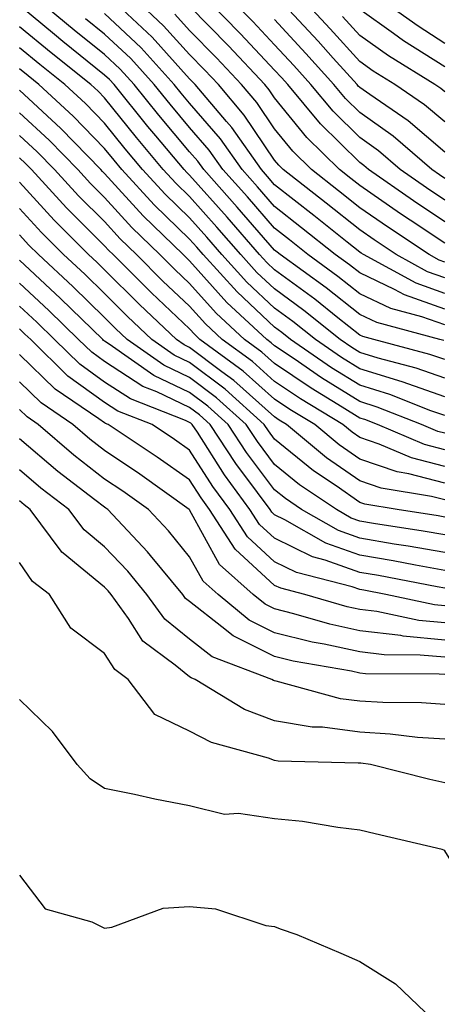
# Model space of a CAD drawing. Units: inches. Extents: x 1000163 to 1002803, y 7242458 to 7245098.
# Drawn here: x 1002118 to 1002168, y 7244834 to 7244950 of the extents above; entities that cross this region are included whole.
import ezdxf

# ---------------------------------------------------------------- set-up
doc = ezdxf.new("R2010")
doc.units = ezdxf.units.IN
doc.header["$MEASUREMENT"] = 0
doc.layers.add('Contour_10007242', color=7, linetype='Continuous', true_color=0x061411)

msp = doc.modelspace()

# ---------------------------------------------------------------- linework, layer by layer
at = {"layer": 'Contour_10007242'}
for points in [[(1002167.93, 7244911.8, 3070), (1002167.47, 7244911.92, 3070), (1002160.06, 7244913.93, 3070), (1002158.05, 7244914.88, 3070), (1002154.13, 7244918, 3070), (1002148.7, 7244921.92, 3070), (1002148.34, 7244922.21, 3070), (1002148.05, 7244922.44, 3070), (1002143.64, 7244927.51, 3070), (1002139.71, 7244931.92, 3070), (1002139.03, 7244932.9, 3070), (1002138.05, 7244934.02, 3070), (1002134.45, 7244938.32, 3070), (1002131.53, 7244941.92, 3070), (1002129.88, 7244943.75, 3070), (1002128.05, 7244945.46, 3070), (1002124.47, 7244948.34, 3070), (1002120.15, 7244951.92, 3070)], [(1002168.05, 7244917.34, 3067), (1002164.68, 7244918.55, 3067), (1002158.49, 7244921.92, 3067), (1002158.23, 7244922.1, 3067), (1002158.05, 7244922.22, 3067), (1002156.58, 7244923.39, 3067), (1002152.66, 7244926.53, 3067), (1002148.05, 7244930.14, 3067), (1002147.22, 7244931.09, 3067), (1002146.49, 7244931.92, 3067), (1002143, 7244936.87, 3067), (1002142.38, 7244937.59, 3067), (1002138.7, 7244941.92, 3067), (1002138.38, 7244942.25, 3067), (1002138.05, 7244942.6, 3067), (1002133.64, 7244947.51, 3067), (1002128.93, 7244951.92, 3067)], [(1002168.05, 7244919.19, 3066), (1002166.04, 7244919.91, 3066), (1002162.36, 7244921.92, 3066), (1002159.77, 7244923.64, 3066), (1002158.05, 7244924.83, 3066), (1002154.1, 7244927.97, 3066), (1002149.07, 7244931.92, 3066), (1002148.56, 7244932.43, 3066), (1002148.05, 7244933.04, 3066), (1002144.47, 7244938.34, 3066), (1002141.43, 7244941.92, 3066), (1002139.8, 7244943.67, 3066), (1002138.05, 7244945.45, 3066), (1002134.98, 7244948.85, 3066), (1002131.72, 7244951.92, 3066)], [(1002168.05, 7244925.79, 3063), (1002164.38, 7244928.25, 3063), (1002159.1, 7244931.92, 3063), (1002158.54, 7244932.41, 3063), (1002158.05, 7244932.75, 3063), (1002153.44, 7244937.31, 3063), (1002149.6, 7244941.92, 3063), (1002148.87, 7244942.74, 3063), (1002148.05, 7244943.62, 3063), (1002144.04, 7244947.91, 3063), (1002140.12, 7244951.92, 3063)], [(1002168.05, 7244928.33, 3062), (1002165.9, 7244929.77, 3062), (1002162.81, 7244931.92, 3062), (1002160.26, 7244934.13, 3062), (1002158.05, 7244935.7, 3062), (1002154.92, 7244938.79, 3062), (1002152.31, 7244941.92, 3062), (1002150.3, 7244944.17, 3062), (1002148.05, 7244946.6, 3062), (1002145.48, 7244949.35, 3062), (1002142.96, 7244951.92, 3062)], [(1002168.05, 7244933.99, 3060), (1002163.77, 7244937.64, 3060), (1002159.23, 7244940.74, 3060), (1002158.05, 7244941.58, 3060), (1002157.87, 7244941.74, 3060), (1002157.74, 7244941.92, 3060), (1002154.94, 7244945.03, 3060), (1002153.16, 7244947.03, 3060), (1002148.64, 7244951.92, 3060)], [(1002168.05, 7244937.53, 3059), (1002165.68, 7244939.55, 3059), (1002162.2, 7244941.92, 3059), (1002159.63, 7244943.5, 3059), (1002158.05, 7244944.63, 3059), (1002154.6, 7244948.47, 3059), (1002151.42, 7244951.92, 3059)], [(1002168.05, 7244946.77, 3056), (1002164.91, 7244948.78, 3056), (1002160.54, 7244951.92, 3056)], [(1002168.05, 7244909.57, 3071), (1002166.31, 7244910.18, 3071), (1002159.72, 7244911.92, 3071), (1002158.41, 7244912.28, 3071), (1002158.05, 7244912.45, 3071), (1002155.49, 7244914.48, 3071), (1002152.79, 7244916.66, 3071), (1002148.05, 7244920.12, 3071), (1002147.12, 7244920.99, 3071), (1002146.28, 7244921.92, 3071), (1002142.45, 7244926.32, 3071), (1002138.05, 7244931.26, 3071), (1002137.71, 7244931.58, 3071), (1002137.41, 7244931.92, 3071), (1002134.09, 7244935.88, 3071), (1002133.14, 7244937.01, 3071), (1002129.16, 7244941.92, 3071), (1002128.64, 7244942.51, 3071), (1002128.05, 7244943.05, 3071), (1002123.13, 7244947, 3071), (1002122.16, 7244947.81, 3071), (1002118.05, 7244951.21, 3071)], [(1002168.05, 7244923.25, 3064), (1002164, 7244925.97, 3064), (1002162.86, 7244926.73, 3064), (1002158.05, 7244930.05, 3064), (1002157.01, 7244930.88, 3064), (1002155.68, 7244931.92, 3064), (1002151.84, 7244935.71, 3064), (1002148.05, 7244940.36, 3064), (1002147.42, 7244941.29, 3064), (1002146.88, 7244941.92, 3064), (1002142.61, 7244946.48, 3064), (1002138.05, 7244951.15, 3064)], [(1002168.05, 7244944.01, 3057), (1002163.22, 7244947.09, 3057), (1002162.02, 7244947.95, 3057), (1002158.05, 7244950.75, 3057)], [(1002168.05, 7244913.64, 3069), (1002165.37, 7244914.6, 3069), (1002161.72, 7244915.59, 3069), (1002158.05, 7244917.32, 3069), (1002155.49, 7244919.36, 3069), (1002151.95, 7244921.92, 3069), (1002149.78, 7244923.65, 3069), (1002148.05, 7244925.01, 3069), (1002144.84, 7244928.71, 3069), (1002141.97, 7244931.92, 3069), (1002140.34, 7244934.21, 3069), (1002138.05, 7244936.88, 3069), (1002135.76, 7244939.63, 3069), (1002133.89, 7244941.92, 3069), (1002131.12, 7244944.99, 3069), (1002128.05, 7244947.87, 3069), (1002125.8, 7244949.67, 3069)], [(1002168.05, 7244915.48, 3068), (1002163.31, 7244917.18, 3068), (1002162.14, 7244917.83, 3068), (1002158.05, 7244919.76, 3068), (1002156.85, 7244920.72, 3068), (1002155.18, 7244921.92, 3068), (1002151.21, 7244925.08, 3068), (1002148.05, 7244927.57, 3068), (1002146.03, 7244929.9, 3068), (1002144.22, 7244931.92, 3068), (1002141.67, 7244935.54, 3068), (1002138.05, 7244939.74, 3068), (1002137.05, 7244940.92, 3068), (1002136.25, 7244941.92, 3068), (1002132.36, 7244946.23, 3068), (1002128.05, 7244950.27, 3068)], [(1002168.05, 7244921.04, 3065), (1002167.41, 7244921.28, 3065), (1002166.21, 7244921.92, 3065), (1002161.31, 7244925.18, 3065), (1002158.05, 7244927.44, 3065), (1002155.56, 7244929.43, 3065), (1002152.38, 7244931.92, 3065), (1002150.2, 7244934.07, 3065), (1002148.05, 7244936.7, 3065), (1002145.94, 7244939.81, 3065), (1002144.15, 7244941.92, 3065), (1002141.2, 7244945.07, 3065), (1002138.05, 7244948.3, 3065), (1002136.33, 7244950.2, 3065)], [(1002168.05, 7244930.87, 3061), (1002167.42, 7244931.3, 3061), (1002166.52, 7244931.92, 3061), (1002161.98, 7244935.85, 3061), (1002158.05, 7244938.64, 3061), (1002156.4, 7244940.27, 3061), (1002155.02, 7244941.92, 3061), (1002151.72, 7244945.59, 3061), (1002148.05, 7244949.58, 3061)], [(1002168.05, 7244941.06, 3058), (1002167.58, 7244941.45, 3058), (1002166.9, 7244941.92, 3058), (1002161.43, 7244945.3, 3058), (1002158.05, 7244947.68, 3058), (1002156.05, 7244949.92, 3058)], [(1002168.05, 7244907.37, 3072), (1002164.68, 7244908.55, 3072), (1002160.24, 7244909.73, 3072), (1002158.05, 7244910.41, 3072), (1002157.11, 7244910.98, 3072), (1002155.76, 7244911.92, 3072), (1002151.49, 7244915.36, 3072), (1002148.05, 7244917.88, 3072), (1002145.96, 7244919.83, 3072), (1002144.08, 7244921.92, 3072), (1002141.27, 7244925.14, 3072), (1002138.05, 7244928.75, 3072), (1002136.44, 7244930.31, 3072), (1002134.96, 7244931.92, 3072), (1002131.82, 7244935.69, 3072), (1002128.05, 7244940.35, 3072), (1002127.28, 7244941.15, 3072), (1002126.43, 7244941.92, 3072), (1002121.78, 7244945.65, 3072), (1002118.05, 7244948.73, 3072)], [(1002168.05, 7244905.17, 3073), (1002163.06, 7244906.93, 3073), (1002163.03, 7244906.94, 3073), (1002158.05, 7244908.48, 3073), (1002155.93, 7244909.8, 3073), (1002152.84, 7244911.92, 3073), (1002150.19, 7244914.06, 3073), (1002148.05, 7244915.62, 3073), (1002144.8, 7244918.67, 3073), (1002141.86, 7244921.92, 3073), (1002140.09, 7244923.96, 3073), (1002138.05, 7244926.24, 3073), (1002135.17, 7244929.04, 3073), (1002132.52, 7244931.92, 3073), (1002130.49, 7244934.36, 3073), (1002128.05, 7244937.38, 3073), (1002125.81, 7244939.68, 3073), (1002123.38, 7244941.92, 3073), (1002120.42, 7244944.29, 3073), (1002118.05, 7244946.25, 3073)], [(1002168.05, 7244902.97, 3074), (1002166.42, 7244903.55, 3074), (1002161.59, 7244905.46, 3074), (1002158.05, 7244906.55, 3074), (1002154.74, 7244908.61, 3074), (1002149.93, 7244911.92, 3074), (1002148.89, 7244912.76, 3074), (1002148.05, 7244913.38, 3074), (1002143.65, 7244917.52, 3074), (1002139.65, 7244921.92, 3074), (1002138.91, 7244922.78, 3074), (1002138.05, 7244923.74, 3074), (1002133.9, 7244927.77, 3074), (1002130.09, 7244931.92, 3074), (1002129.16, 7244933.03, 3074), (1002128.05, 7244934.4, 3074), (1002124.35, 7244938.22, 3074), (1002120.33, 7244941.92, 3074), (1002119.07, 7244942.94, 3074), (1002118.05, 7244943.77, 3074)], [(1002168.05, 7244900.9, 3075), (1002167.25, 7244901.12, 3075), (1002165.34, 7244901.92, 3075), (1002160.11, 7244903.98, 3075), (1002158.05, 7244904.63, 3075), (1002153.55, 7244907.42, 3075), (1002150.33, 7244909.64, 3075), (1002148.05, 7244911.18, 3075), (1002147.66, 7244911.53, 3075), (1002147.12, 7244911.92, 3075), (1002142.43, 7244916.3, 3075), (1002138.05, 7244921.18, 3075), (1002137.67, 7244921.54, 3075), (1002137.29, 7244921.92, 3075), (1002132.6, 7244926.47, 3075), (1002128.05, 7244931.46, 3075), (1002127.82, 7244931.69, 3075), (1002127.6, 7244931.92, 3075), (1002122.9, 7244936.77, 3075), (1002118.05, 7244941.25, 3075)], [(1002168.05, 7244898.94, 3076), (1002165.69, 7244899.56, 3076), (1002160.14, 7244901.92, 3076), (1002158.64, 7244902.51, 3076), (1002158.05, 7244902.69, 3076), (1002156, 7244903.97, 3076), (1002152.33, 7244906.2, 3076), (1002148.05, 7244909.09, 3076), (1002146.56, 7244910.43, 3076), (1002144.51, 7244911.92, 3076), (1002141.17, 7244915.04, 3076), (1002138.05, 7244918.51, 3076), (1002136.3, 7244920.17, 3076), (1002134.54, 7244921.92, 3076), (1002131.25, 7244925.12, 3076), (1002128.05, 7244928.63, 3076), (1002126.4, 7244930.27, 3076), (1002124.89, 7244931.92, 3076), (1002121.52, 7244935.39, 3076), (1002118.05, 7244938.59, 3076)], [(1002168.05, 7244896.98, 3077), (1002164.13, 7244898, 3077), (1002160.35, 7244899.62, 3077), (1002158.05, 7244900.4, 3077), (1002157.15, 7244901.02, 3077), (1002156.07, 7244901.92, 3077), (1002151.08, 7244904.95, 3077), (1002148.05, 7244906.99, 3077), (1002145.45, 7244909.32, 3077), (1002141.89, 7244911.92, 3077), (1002139.91, 7244913.78, 3077), (1002138.05, 7244915.85, 3077), (1002134.92, 7244918.8, 3077), (1002131.81, 7244921.92, 3077), (1002129.9, 7244923.77, 3077), (1002128.05, 7244925.8, 3077), (1002124.98, 7244928.85, 3077), (1002122.17, 7244931.92, 3077), (1002120.14, 7244934.01, 3077), (1002118.05, 7244935.94, 3077)], [(1002168.05, 7244895.02, 3078), (1002163.85, 7244896.12, 3078), (1002162.47, 7244896.34, 3078), (1002158.05, 7244897.85, 3078), (1002155.65, 7244899.52, 3078), (1002152.76, 7244901.92, 3078), (1002149.83, 7244903.7, 3078), (1002148.05, 7244904.9, 3078), (1002144.35, 7244908.22, 3078), (1002139.27, 7244911.92, 3078), (1002138.65, 7244912.52, 3078), (1002138.05, 7244913.17, 3078), (1002133.56, 7244917.43, 3078), (1002129.07, 7244921.92, 3078), (1002128.55, 7244922.42, 3078), (1002128.05, 7244922.96, 3078), (1002123.57, 7244927.44, 3078), (1002119.46, 7244931.92, 3078), (1002118.76, 7244932.63, 3078), (1002118.05, 7244933.29, 3078)], [(1002168.05, 7244893.06, 3079), (1002166.51, 7244893.46, 3079), (1002160.58, 7244894.45, 3079), (1002158.05, 7244895.31, 3079), (1002154.15, 7244898.02, 3079), (1002149.45, 7244901.92, 3079), (1002148.58, 7244902.45, 3079), (1002148.05, 7244902.81, 3079), (1002143.24, 7244907.11, 3079), (1002141.83, 7244908.14, 3079), (1002138.05, 7244910.98, 3079), (1002137.42, 7244911.29, 3079), (1002136.51, 7244911.92, 3079), (1002132.16, 7244916.03, 3079), (1002128.05, 7244920.14, 3079), (1002127.15, 7244921.02, 3079), (1002126.18, 7244921.92, 3079), (1002122.11, 7244925.98, 3079), (1002118.05, 7244930.43, 3079)], [(1002168.05, 7244891.04, 3080), (1002167.3, 7244891.17, 3080), (1002162.46, 7244891.92, 3080), (1002158.67, 7244892.55, 3080), (1002158.05, 7244892.76, 3080), (1002155.28, 7244894.69, 3080), (1002152.61, 7244896.48, 3080), (1002148.05, 7244900.2, 3080), (1002147.31, 7244901.18, 3080), (1002146.83, 7244901.92, 3080), (1002142.22, 7244906.09, 3080), (1002138.05, 7244909.22, 3080), (1002136.22, 7244910.09, 3080), (1002133.61, 7244911.92, 3080), (1002130.76, 7244914.63, 3080), (1002128.05, 7244917.33, 3080), (1002125.73, 7244919.6, 3080), (1002123.23, 7244921.92, 3080), (1002120.64, 7244924.51, 3080), (1002118.05, 7244927.33, 3080)], [(1002168.05, 7244888.94, 3081), (1002165.52, 7244889.39, 3081), (1002159.68, 7244890.29, 3081), (1002158.05, 7244890.57, 3081), (1002157.05, 7244890.92, 3081), (1002155.32, 7244891.92, 3081), (1002150.97, 7244894.84, 3081), (1002148.05, 7244897.22, 3081), (1002146.04, 7244899.91, 3081), (1002144.71, 7244901.92, 3081), (1002141.21, 7244905.08, 3081), (1002138.05, 7244907.46, 3081), (1002135.02, 7244908.89, 3081), (1002130.72, 7244911.92, 3081), (1002129.35, 7244913.22, 3081), (1002128.05, 7244914.51, 3081), (1002124.3, 7244918.17, 3081), (1002120.27, 7244921.92, 3081), (1002119.15, 7244923.02, 3081), (1002118.05, 7244924.23, 3081)], [(1002168.05, 7244886.85, 3082), (1002163.74, 7244887.61, 3082), (1002162.11, 7244887.86, 3082), (1002158.05, 7244888.55, 3082), (1002155.57, 7244889.44, 3082), (1002151.22, 7244891.92, 3082), (1002149.33, 7244893.2, 3082), (1002148.05, 7244894.23, 3082), (1002144.76, 7244898.63, 3082), (1002142.59, 7244901.92, 3082), (1002140.21, 7244904.08, 3082), (1002138.05, 7244905.7, 3082), (1002133.83, 7244907.7, 3082), (1002128.6, 7244911.37, 3082), (1002128.05, 7244911.72, 3082), (1002127.93, 7244911.8, 3082), (1002127.83, 7244911.92, 3082), (1002122.87, 7244916.74, 3082), (1002118.05, 7244921.25, 3082)], [(1002168.05, 7244884.75, 3083), (1002164.61, 7244885.36, 3083), (1002162, 7244885.87, 3083), (1002158.05, 7244886.54, 3083), (1002154.09, 7244887.96, 3083), (1002149.26, 7244890.71, 3083), (1002148.05, 7244891.3, 3083), (1002147.73, 7244891.6, 3083), (1002147.52, 7244891.92, 3083), (1002146.05, 7244893.92, 3083), (1002143.48, 7244897.35, 3083), (1002140.48, 7244901.92, 3083), (1002139.2, 7244903.07, 3083), (1002138.05, 7244903.94, 3083), (1002134.21, 7244905.76, 3083), (1002132.54, 7244906.41, 3083), (1002128.05, 7244909.32, 3083), (1002126.55, 7244910.42, 3083), (1002125, 7244911.92, 3083), (1002121.49, 7244915.36, 3083), (1002118.05, 7244918.55, 3083)], [(1002168.05, 7244882.65, 3084), (1002167.15, 7244882.82, 3084), (1002160.27, 7244884.14, 3084), (1002158.05, 7244884.52, 3084), (1002154.01, 7244885.96, 3084), (1002152.49, 7244886.36, 3084), (1002148.05, 7244888.54, 3084), (1002146.28, 7244890.15, 3084), (1002145.15, 7244891.92, 3084), (1002142.14, 7244896.01, 3084), (1002138.96, 7244901.01, 3084), (1002138.36, 7244901.92, 3084), (1002138.2, 7244902.07, 3084), (1002138.05, 7244902.18, 3084), (1002137.56, 7244902.41, 3084), (1002131.09, 7244904.96, 3084), (1002128.05, 7244906.92, 3084), (1002125.15, 7244909.02, 3084), (1002122.18, 7244911.92, 3084), (1002120.09, 7244913.96, 3084), (1002118.05, 7244915.87, 3084)], [(1002168.05, 7244880.6, 3085), (1002166.85, 7244880.72, 3085), (1002161.12, 7244881.92, 3085), (1002158.55, 7244882.42, 3085), (1002158.05, 7244882.5, 3085), (1002157.15, 7244882.82, 3085), (1002150.64, 7244884.51, 3085), (1002148.05, 7244885.78, 3085), (1002144.85, 7244888.72, 3085), (1002142.78, 7244891.92, 3085), (1002140.77, 7244894.64, 3085), (1002138.05, 7244898.92, 3085), (1002136.29, 7244900.16, 3085), (1002133.64, 7244901.92, 3085), (1002129.62, 7244903.49, 3085), (1002128.05, 7244904.52, 3085), (1002123.75, 7244907.62, 3085), (1002119.36, 7244911.92, 3085), (1002118.69, 7244912.56, 3085), (1002118.05, 7244913.17, 3085)], [(1002168.05, 7244878.58, 3086), (1002165, 7244878.87, 3086), (1002160.06, 7244879.91, 3086), (1002158.05, 7244880.14, 3086), (1002156.59, 7244880.46, 3086), (1002151.6, 7244881.92, 3086), (1002148.78, 7244882.65, 3086), (1002148.05, 7244883, 3086), (1002143.4, 7244887.27, 3086), (1002140.4, 7244891.92, 3086), (1002139.41, 7244893.28, 3086), (1002138.05, 7244895.41, 3086), (1002134.23, 7244898.1, 3086), (1002128.46, 7244901.92, 3086), (1002128.17, 7244902.04, 3086), (1002128.05, 7244902.11, 3086), (1002127.37, 7244902.6, 3086), (1002122.23, 7244906.1, 3086), (1002118.05, 7244910.18, 3086)], [(1002168.05, 7244876.55, 3087), (1002163.16, 7244877.03, 3087), (1002162.88, 7244877.09, 3087), (1002158.05, 7244877.65, 3087), (1002154.55, 7244878.42, 3087), (1002150.31, 7244879.66, 3087), (1002148.05, 7244880.22, 3087), (1002146.92, 7244880.79, 3087), (1002145.54, 7244881.92, 3087), (1002141.58, 7244885.45, 3087), (1002138.05, 7244891.88, 3087), (1002138.01, 7244891.92, 3087), (1002132.2, 7244896.07, 3087), (1002128.05, 7244898.85, 3087), (1002126.32, 7244900.19, 3087), (1002124.31, 7244901.92, 3087), (1002120.59, 7244904.46, 3087), (1002118.05, 7244906.93, 3087)], [(1002168.05, 7244874.53, 3088), (1002165.17, 7244874.8, 3088), (1002160.95, 7244874.82, 3088), (1002158.05, 7244875.16, 3088), (1002153.89, 7244876.08, 3088), (1002152.46, 7244876.33, 3088), (1002148.05, 7244877.43, 3088), (1002145.04, 7244878.91, 3088), (1002141.4, 7244881.92, 3088), (1002139.63, 7244883.5, 3088), (1002138.05, 7244886.37, 3088), (1002135.56, 7244889.43, 3088), (1002133.22, 7244891.92, 3088), (1002130.2, 7244894.07, 3088), (1002128.05, 7244895.51, 3088), (1002124.45, 7244898.32, 3088), (1002120.26, 7244901.92, 3088), (1002118.94, 7244902.81, 3088), (1002118.05, 7244903.69, 3088)], [(1002168.05, 7244872.5, 3089), (1002167.41, 7244872.56, 3089), (1002158.72, 7244872.59, 3089), (1002158.05, 7244872.67, 3089), (1002157.08, 7244872.89, 3089), (1002150.22, 7244874.09, 3089), (1002148.05, 7244874.63, 3089), (1002143.17, 7244877.04, 3089), (1002141.84, 7244878.13, 3089), (1002138.05, 7244881.08, 3089), (1002137.58, 7244881.45, 3089), (1002137.25, 7244881.92, 3089), (1002133.45, 7244886.52, 3089), (1002133.09, 7244886.96, 3089), (1002128.42, 7244891.92, 3089), (1002128.21, 7244892.08, 3089), (1002128.05, 7244892.18, 3089), (1002126.89, 7244893.08, 3089), (1002122.54, 7244896.41, 3089), (1002118.05, 7244900.25, 3089)], [(1002168.05, 7244868.99, 3090), (1002165.31, 7244869.18, 3090), (1002160.76, 7244869.21, 3090), (1002158.05, 7244869.37, 3090), (1002155.79, 7244869.66, 3090), (1002148.25, 7244871.72, 3090), (1002148.05, 7244871.76, 3090), (1002147.93, 7244871.8, 3090), (1002147.74, 7244871.92, 3090), (1002140.72, 7244874.59, 3090), (1002138.05, 7244876.67, 3090), (1002135.14, 7244879.01, 3090), (1002133.04, 7244881.92, 3090), (1002130.78, 7244884.65, 3090), (1002128.05, 7244887.55, 3090), (1002125.65, 7244889.52, 3090), (1002123.85, 7244891.92, 3090), (1002120.57, 7244894.44, 3090), (1002118.05, 7244896.59, 3090)], [(1002168.05, 7244864.89, 3091), (1002164.86, 7244865.11, 3091), (1002161.63, 7244865.5, 3091), (1002158.05, 7244865.72, 3091), (1002153.67, 7244866.3, 3091), (1002152.45, 7244866.32, 3091), (1002148.05, 7244867.07, 3091), (1002144.52, 7244868.39, 3091), (1002138.71, 7244871.92, 3091), (1002138.24, 7244872.11, 3091), (1002138.05, 7244872.24, 3091), (1002136.35, 7244873.62, 3091), (1002132.57, 7244876.44, 3091), (1002130.87, 7244879.1, 3091), (1002128.83, 7244881.92, 3091), (1002128.48, 7244882.35, 3091), (1002128.05, 7244882.8, 3091), (1002123.18, 7244886.79, 3091), (1002123.03, 7244886.9, 3091), (1002122.96, 7244887.01, 3091), (1002119.31, 7244891.92, 3091), (1002118.6, 7244892.47, 3091), (1002118.05, 7244892.94, 3091)], [(1002168.05, 7244859.75, 3092), (1002166.3, 7244860.17, 3092), (1002159.32, 7244861.92, 3092), (1002158.19, 7244862.06, 3092), (1002158.05, 7244862.07, 3092), (1002157.88, 7244862.09, 3092), (1002148.45, 7244862.32, 3092), (1002148.05, 7244862.38, 3092), (1002147.31, 7244862.66, 3092), (1002140.62, 7244864.49, 3092), (1002138.05, 7244865.85, 3092), (1002133.95, 7244867.82, 3092), (1002130.83, 7244871.92, 3092), (1002129.24, 7244873.11, 3092), (1002128.05, 7244874.97, 3092), (1002124.08, 7244877.95, 3092), (1002121.56, 7244881.92, 3092), (1002119.57, 7244883.44, 3092), (1002118.05, 7244885.7, 3092)], [(1002176.4, 7244831.92, 3093), (1002175.8, 7244834.17, 3093), (1002174.62, 7244838.49, 3093), (1002173.74, 7244841.92, 3093), (1002171.83, 7244845.7, 3093), (1002168.05, 7244851.78, 3093), (1002167.95, 7244851.82, 3093), (1002167.74, 7244851.92, 3093), (1002159.88, 7244853.75, 3093), (1002158.05, 7244854.2, 3093), (1002155.47, 7244854.5, 3093), (1002151.34, 7244855.21, 3093), (1002148.05, 7244855.54, 3093), (1002143.81, 7244856.16, 3093), (1002142.16, 7244856.03, 3093), (1002138.05, 7244857.06, 3093), (1002133.97, 7244857.84, 3093), (1002131.59, 7244858.38, 3093), (1002128.05, 7244859.09, 3093), (1002126.37, 7244860.24, 3093), (1002124.82, 7244861.92, 3093), (1002121.92, 7244865.79, 3093), (1002118.05, 7244869.56, 3093)], [(1002118.05, 7244848.91, 3094), (1002121.07, 7244844.94, 3094), (1002126.55, 7244843.42, 3094), (1002128.05, 7244842.67, 3094), (1002128.9, 7244842.77, 3094), (1002134.96, 7244845.01, 3094), (1002138.05, 7244845.2, 3094), (1002141.08, 7244844.95, 3094), (1002147, 7244842.97, 3094), (1002148.05, 7244842.84, 3094), (1002148.7, 7244842.57, 3094), (1002150.66, 7244841.92, 3094), (1002155.84, 7244839.71, 3094), (1002158.05, 7244838.74, 3094), (1002162.26, 7244836.13, 3094), (1002166.65, 7244831.92, 3094)]]:
    msp.add_polyline3d(points, dxfattribs=at)

doc.saveas('drawing.dxf')
